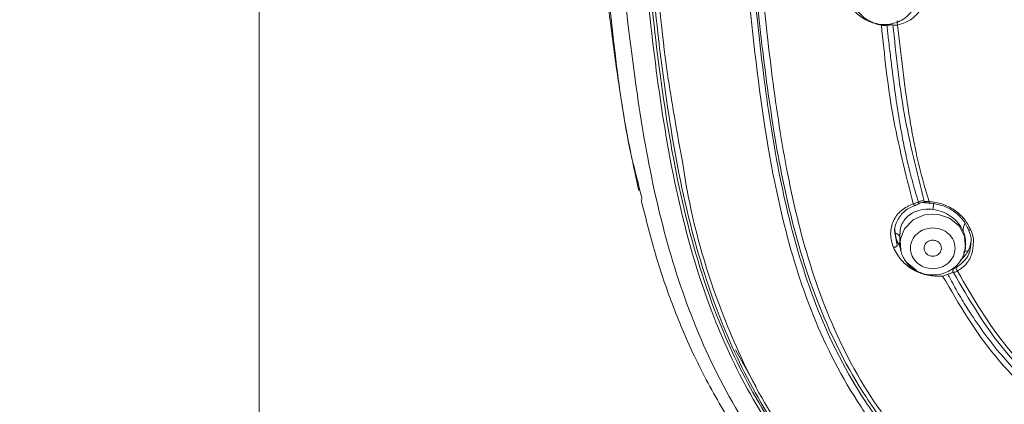
# Model space of a CAD drawing. Units: millimetres. Extents: x 81 to 161.3, y 74.7 to 164.8.
# Drawn here: x 96.7 to 99, y 126.7 to 127.6 of the extents above; entities that cross this region are included whole.
import ezdxf

# ---------------------------------------------------------------- set-up
doc = ezdxf.new("R2010")
doc.units = ezdxf.units.MM
doc.header["$PDSIZE"] = -1
doc.layers.add('COTAS', color=253, linetype='Continuous')
doc.layers.add('cuerpo', color=7, linetype='Continuous', lineweight=5)
doc.styles.add('ARIAL', font='arial.ttf')
doc.dimstyles.new('RS (E1.20)', dxfattribs={"dimtxt": 1.5, "dimasz": 0.7, "dimexe": 0.5, "dimexo": 1, "dimgap": 1, "dimtad": 0, "dimtih": 1, "dimtoh": 1, "dimdec": 0, "dimlfac": 20, "dimtxsty": 'ARIAL', "dimcen": 0, "dimclrd": 256, "dimclre": 256, "dimclrt": 256, "dimadec": 0, "dimazin": 0, "dimtfac": 1, "dimtdec": 0, "dimtofl": 0, "dimtmove": 0, "dimatfit": 3, "dimfxl": 1, "dimlwd": -1, "dimlwe": -1, "dimarcsym": 0})

# ---------------------------------------------------------------- blocks, each defined once
blk = doc.blocks.new('*D111')
at = {"layer": 'COTAS', "transparency": 16777216}
for p, q in [((96.5153, 142.1028), (87.3624, 142.1028)), ((87.8624, 141.4028), (87.8624, 117.1594)), ((87.8624, 89.3653), (87.8624, 106.4776)), ((92.3317, 88.6653), (87.3624, 88.6653))]:
    blk.add_line(p, q, dxfattribs=at)
for points in [[(87.7458, 141.4028), (87.9791, 141.4028), (87.8624, 142.1028)], [(87.7458, 89.3653), (87.9791, 89.3653), (87.8624, 88.6653)]]:
    blk.add_solid(points, dxfattribs=at)
at = {"layer": 'Defpoints', "color": 0, "transparency": 16777216}
for p in [(87.8624, 142.1028), (97.5153, 142.1028), (93.3317, 88.6653)]:
    blk.add_point(p, dxfattribs=at)
at = {"layer": 'COTAS', "transparency": 16777216, "insert": (87.8624, 111.8185), "char_height": 1.5, "attachment_point": 5, "rotation": 90, "style": 'ARIAL'}
blk.add_mtext('680-1313', dxfattribs=at)

msp = doc.modelspace()

# ---------------------------------------------------------------- linework, layer by layer
at = {"layer": 'cuerpo'}
for p, q in [((97.2817, 142.0299), (97.2817, 126.1503)), ((98.1846, 127.2048), (98.1788, 127.2286)), ((98.7864, 127.0963), (98.7806, 127.1258)), ((98.7926, 127.1235), (98.7926, 127.0989)), ((98.7871, 127.103), (98.7941, 127.097)), ((98.9467, 127.0942), (98.9476, 127.0989)), ((98.9536, 127.0838), (98.9414, 127.0802)), ((98.8307, 127.0375), (98.8094, 127.0545)), ((98.405, 126.8492), (98.4539, 126.7622))]:
    msp.add_line(p, q, dxfattribs=at)
at = {"layer": 'cuerpo', "flags": 128}
msp.add_lwpolyline([(98.7945, 127.0831), (98.7933, 127.1088), (98.8033, 127.1351), (98.8235, 127.1558), (98.8507, 127.1678), (98.8809, 127.1694), (98.9095, 127.1602), (98.932, 127.1417), (98.9451, 127.1166), (98.9468, 127.0889), (98.9444, 127.0787)], dxfattribs=at)
at = {"layer": 'cuerpo'}
for centre, radius, start, end in [((98.5069, 127.248), 0.3694, 349.4852, 351.8549), ((98.9948, 127.128), 0.0533, 158.5453, 178.1218)]:
    msp.add_arc(centre, radius, start, end, dxfattribs=at)
for points, knots in [([(98.1788, 127.2286), (98.1717, 127.2565), (98.1447, 127.362), (98.1097, 127.6284), (98.0706, 128.0254), (98.0577, 128.4721), (98.0562, 128.8867), (98.0646, 129.2694), (98.0869, 129.6517), (98.1293, 130.0325), (98.1943, 130.3632), (98.2961, 130.6355), (98.4175, 130.8485), (98.5799, 131.0375), (98.7812, 131.192), (99.0118, 131.306), (99.2598, 131.3816), (99.5157, 131.4277), (99.6882, 131.4451), (99.7745, 131.4538)], [0, 0, 0, 0, 0.016799, 0.063622, 0.157255, 0.250878, 0.325784, 0.400694, 0.475589, 0.550506, 0.625396, 0.672233, 0.719058, 0.765889, 0.812713, 0.859541, 0.906356, 0.953179, 1, 1, 1, 1]), ([(99.6916, 125.1299), (99.6842, 125.215), (99.6694, 125.3851), (99.6222, 125.5918), (99.5527, 125.7455), (99.4809, 125.8502), (99.3909, 125.9403), (99.2532, 126.0395), (99.0656, 126.1392), (98.8425, 126.2607), (98.6396, 126.4109), (98.4736, 126.595), (98.349, 126.8039), (98.2612, 127.0275), (98.203, 127.259), (98.1531, 127.5731), (98.1155, 127.9696), (98.1004, 128.415), (98.0987, 128.8291), (98.1068, 129.2104), (98.1289, 129.5909), (98.1704, 129.9687), (98.233, 130.2974), (98.3309, 130.5687), (98.4485, 130.7813), (98.6072, 130.9701), (98.8054, 131.124), (99.0333, 131.2369), (99.2787, 131.3112), (99.532, 131.3566), (99.703, 131.3736), (99.7884, 131.3821)], [0, 0, 0, 0, 0.031437, 0.062841, 0.07855, 0.094257, 0.109956, 0.125534, 0.156705, 0.187877, 0.219017, 0.250147, 0.281289, 0.312444, 0.343614, 0.374943, 0.437745, 0.500553, 0.550804, 0.601053, 0.650971, 0.70088, 0.750761, 0.781936, 0.813097, 0.844244, 0.87537, 0.906504, 0.937656, 0.968823, 1, 1, 1, 1]), ([(100.5469, 131.3573), (100.3932, 131.3548), (100.0857, 131.3498), (99.7025, 131.3181), (99.3984, 131.2781), (99.1745, 131.2271), (98.9604, 131.1477), (98.7649, 131.0336), (98.5979, 130.8857), (98.4649, 130.7105), (98.3662, 130.5169), (98.2885, 130.2905), (98.2359, 130.0337), (98.2001, 129.7515), (98.1677, 129.374), (98.153, 128.9016), (98.1552, 128.3358), (98.1773, 127.8653), (98.2181, 127.4909), (98.2633, 127.2117), (98.3344, 126.9604), (98.4346, 126.7422), (98.558, 126.5605), (98.7148, 126.3994), (98.8427, 126.3154), (98.9066, 126.2734)], [0, 0, 0, 0, 0.062516, 0.125029, 0.156285, 0.187531, 0.218768, 0.249997, 0.281221, 0.312452, 0.343687, 0.374946, 0.416616, 0.458301, 0.499984, 0.583341, 0.666703, 0.750057, 0.791739, 0.833415, 0.875066, 0.906321, 0.937557, 0.968781, 1, 1, 1, 1]), ([(100.5469, 131.3495), (100.3937, 131.3469), (100.0871, 131.3418), (99.7051, 131.3097), (99.4019, 131.2693), (99.1789, 131.2183), (98.9655, 131.1391), (98.7708, 131.0252), (98.6045, 130.8775), (98.4721, 130.7028), (98.3738, 130.5097), (98.2964, 130.2839), (98.2439, 130.0279), (98.208, 129.7467), (98.1756, 129.3704), (98.1606, 128.8995), (98.1628, 128.3355), (98.1849, 127.8664), (98.2256, 127.4932), (98.2706, 127.2148), (98.3411, 126.9643), (98.4406, 126.7466), (98.5631, 126.5652), (98.7188, 126.4041), (98.846, 126.3199), (98.9096, 126.2779)], [0, 0, 0, 0, 0.062496, 0.125067, 0.156304, 0.187536, 0.218773, 0.250001, 0.281224, 0.312455, 0.343699, 0.374952, 0.416627, 0.458303, 0.499986, 0.583342, 0.666703, 0.750056, 0.79174, 0.833415, 0.875074, 0.906321, 0.937556, 0.968778, 1, 1, 1, 1]), ([(98.2797, 127.2934), (98.2679, 127.3582), (98.2394, 127.5149), (98.2052, 127.8587), (98.1817, 128.3242), (98.1801, 128.8844), (98.1953, 129.3522), (98.2276, 129.7261), (98.2634, 130.0055), (98.3157, 130.2597), (98.3916, 130.4843), (98.4889, 130.676), (98.6196, 130.8498), (98.7843, 130.9963), (98.9773, 131.1091), (99.1889, 131.1873), (99.4103, 131.2376), (99.7112, 131.2777), (100.0904, 131.3099), (100.3947, 131.315), (100.5469, 131.3176)], [0, 0, 0, 0, 0.035845, 0.086625, 0.188176, 0.28974, 0.3913, 0.442077, 0.492857, 0.54361, 0.581661, 0.61968, 0.657666, 0.695621, 0.733579, 0.771566, 0.809598, 0.847667, 0.923845, 1, 1, 1, 1]), ([(100.547, 126.0616), (100.433, 126.0643), (100.2049, 126.0696), (99.8674, 126.1142), (99.566, 126.1753), (99.2988, 126.2584), (99.1041, 126.3484), (98.96, 126.4413), (98.8609, 126.5224), (98.7734, 126.6138), (98.6743, 126.7468), (98.5814, 126.9282), (98.5009, 127.1948), (98.4527, 127.5059), (98.4188, 127.8576), (98.4023, 128.2108), (98.3958, 128.6042), (98.4002, 129.0381), (98.4194, 129.434), (98.4512, 129.7502), (98.4839, 129.9872), (98.5347, 130.2223), (98.6184, 130.4498), (98.7265, 130.6238), (98.8393, 130.7436), (98.9365, 130.8214), (99.0444, 130.8852), (99.1988, 130.9519), (99.4322, 131.0121), (99.7429, 131.0466), (100.0835, 131.0716), (100.3115, 131.077), (100.4254, 131.0797)], [0, 0, 0, 0, 0.041652, 0.083304, 0.124957, 0.156198, 0.187422, 0.203063, 0.218708, 0.23436, 0.250019, 0.28126, 0.312501, 0.359357, 0.406225, 0.453095, 0.499966, 0.562462, 0.624954, 0.656204, 0.687452, 0.718707, 0.749981, 0.781245, 0.796887, 0.812521, 0.828161, 0.843793, 0.875026, 0.916675, 0.958342, 1, 1, 1, 1]), ([(100.4255, 131.0737), (100.3123, 131.0711), (100.0859, 131.0659), (99.7476, 131.0415), (99.4388, 131.0084), (99.207, 130.949), (99.0537, 130.8829), (98.9465, 130.8197), (98.85, 130.7427), (98.7383, 130.6238), (98.632, 130.4505), (98.5502, 130.2244), (98.5, 129.9909), (98.4683, 129.7552), (98.4361, 129.4411), (98.4178, 129.0476), (98.4131, 128.5773), (98.4219, 128.1085), (98.4484, 127.7191), (98.4865, 127.4093), (98.5278, 127.1781), (98.596, 126.9511), (98.6863, 126.7702), (98.7841, 126.638), (98.8705, 126.547), (98.9685, 126.4663), (99.1113, 126.3738), (99.3048, 126.2847), (99.5712, 126.2025), (99.8716, 126.1423), (100.2072, 126.0983), (100.4338, 126.093), (100.547, 126.0904)], [0, 0, 0, 0, 0.041679, 0.083359, 0.125025, 0.156257, 0.171885, 0.187511, 0.203136, 0.218762, 0.249968, 0.281205, 0.312458, 0.343717, 0.374978, 0.437495, 0.500016, 0.562537, 0.625052, 0.656312, 0.687569, 0.718812, 0.750029, 0.765654, 0.781281, 0.796905, 0.812531, 0.84375, 0.875, 0.916668, 0.958333, 1, 1, 1, 1]), ([(100.547, 126.1055), (100.434, 126.108), (100.2078, 126.1129), (99.8727, 126.1548), (99.5731, 126.2117), (99.3083, 126.2911), (99.1164, 126.3785), (98.9753, 126.4701), (98.8787, 126.5501), (98.7937, 126.6403), (98.6975, 126.7716), (98.609, 126.9512), (98.5422, 127.1766), (98.5017, 127.4063), (98.4641, 127.7143), (98.438, 128.1016), (98.4294, 128.568), (98.4342, 129.0359), (98.4525, 129.4273), (98.4846, 129.7397), (98.5161, 129.974), (98.5657, 130.2061), (98.6462, 130.4306), (98.7509, 130.6027), (98.8611, 130.7207), (98.9564, 130.797), (99.0624, 130.8596), (99.2142, 130.9251), (99.4444, 130.9839), (99.7512, 131.0171), (100.0877, 131.0419), (100.3129, 131.0472), (100.4256, 131.0499)], [0, 0, 0, 0, 0.041864, 0.083738, 0.125554, 0.156776, 0.187847, 0.203376, 0.218902, 0.234438, 0.249992, 0.281118, 0.31233, 0.343589, 0.374878, 0.437459, 0.50006, 0.562667, 0.625265, 0.656561, 0.687855, 0.719109, 0.750306, 0.781413, 0.79697, 0.812523, 0.828081, 0.843656, 0.874831, 0.916519, 0.958259, 1, 1, 1, 1]), ([(98.2684, 130.0845), (98.2635, 130.0629), (98.2379, 129.9487), (98.2165, 129.7387), (98.1821, 129.3635), (98.1681, 128.8936), (98.1701, 128.3311), (98.1922, 127.8634), (98.2326, 127.4913), (98.2772, 127.2137), (98.3472, 126.9637), (98.446, 126.7462), (98.568, 126.5646), (98.7233, 126.4029), (98.8501, 126.3183), (98.9135, 126.276)], [0, 0, 0, 0, 0.01647, 0.086721, 0.156974, 0.297473, 0.437973, 0.578469, 0.648718, 0.718976, 0.789224, 0.841912, 0.894612, 0.947305, 1, 1, 1, 1]), ([(98.4122, 128.6426), (98.4119, 128.6181), (98.4095, 128.4366), (98.4189, 128.0995), (98.4447, 127.7094), (98.4828, 127.3992), (98.5247, 127.1678), (98.5933, 126.9404), (98.6844, 126.7595), (98.783, 126.6271), (98.8699, 126.5362), (98.9685, 126.4554), (99.1118, 126.3627), (99.3054, 126.2731), (99.571, 126.1894), (99.8707, 126.1273), (100.2065, 126.0821), (100.4335, 126.0767), (100.547, 126.074)], [0, 0, 0, 0, 0.019119, 0.141722, 0.264314, 0.32562, 0.386924, 0.448223, 0.509504, 0.540188, 0.570878, 0.601568, 0.632252, 0.693518, 0.754812, 0.836536, 0.918262, 1, 1, 1, 1]), ([(98.0774, 127.9386), (98.0826, 127.8792), (98.0924, 127.7673), (98.1081, 127.6344), (98.1211, 127.5352), (98.1328, 127.4551), (98.1497, 127.3515), (98.1667, 127.2719), (98.1768, 127.2249)], [0, 0, 0, 0, 0.248175, 0.467838, 0.569201, 0.666751, 0.803348, 1, 1, 1, 1]), ([(98.7488, 127.615), (98.7375, 127.6179), (98.7149, 127.6238), (98.6858, 127.6455), (98.6639, 127.6741), (98.6593, 127.696), (98.657, 127.7069)], [0, 0, 0, 0, 0.250156, 0.500111, 0.749958, 1, 1, 1, 1]), ([(98.679, 127.6896), (98.6794, 127.6847), (98.68, 127.6751), (98.6861, 127.658), (98.698, 127.6407), (98.7163, 127.6262), (98.7371, 127.618), (98.7606, 127.6156), (98.7825, 127.6197), (98.8022, 127.6295), (98.818, 127.6433), (98.8312, 127.6639), (98.833, 127.6807), (98.834, 127.6896)], [0, 0, 0, 0, 0.062008, 0.120734, 0.228247, 0.326224, 0.419192, 0.507858, 0.619675, 0.694719, 0.783023, 0.884845, 1, 1, 1, 1]), ([(98.7871, 127.6156), (98.7967, 127.6186), (98.8158, 127.6245), (98.8371, 127.6444), (98.8494, 127.6648), (98.85, 127.6786), (98.8501, 127.6826)], [0, 0, 0, 0, 0.293452, 0.586902, 0.880254, 1, 1, 1, 1]), ([(98.7866, 127.6251), (98.7864, 127.6246), (98.786, 127.6236), (98.7859, 127.6211), (98.7863, 127.6183), (98.7868, 127.6165), (98.7871, 127.6156)], [0, 0, 0, 0, 0.246687, 0.500014, 0.753317, 1, 1, 1, 1]), ([(98.7619, 127.6152), (98.7599, 127.6149), (98.7555, 127.6144), (98.7511, 127.6148), (98.7488, 127.615)], [0, 0, 0, 0, 0.47638, 1, 1, 1, 1]), ([(98.8239, 127.194), (98.8062, 127.2637), (98.7707, 127.4032), (98.7561, 127.5444), (98.7488, 127.615)], [0, 0, 0, 0, 0.499891, 1, 1, 1, 1]), ([(98.7761, 127.6158), (98.7752, 127.6158), (98.7733, 127.6159), (98.7697, 127.6158), (98.7658, 127.6155), (98.7633, 127.6153), (98.7619, 127.6152)], [0, 0, 0, 0, 0.248675, 0.502055, 0.747772, 1, 1, 1, 1]), ([(98.7619, 127.6152), (98.7625, 127.6102), (98.7636, 127.6004), (98.7647, 127.5905), (98.7652, 127.5855)], [0, 0, 0, 0, 0.500009, 1, 1, 1, 1]), ([(98.8499, 127.2), (98.8325, 127.2691), (98.7977, 127.4068), (98.7833, 127.5463), (98.7761, 127.6158)], [0, 0, 0, 0, 0.501222, 1, 1, 1, 1]), ([(98.7761, 127.6158), (98.7778, 127.6155), (98.781, 127.615), (98.7851, 127.6154), (98.7871, 127.6156)], [0, 0, 0, 0, 0.505627, 1, 1, 1, 1]), ([(98.8611, 127.1991), (98.8511, 127.2334), (98.84, 127.2719), (98.8248, 127.3412), (98.8061, 127.4454), (98.7949, 127.5458), (98.7871, 127.6156)], [0, 0, 0, 0, 0.250071, 0.280438, 0.50005, 1, 1, 1, 1]), ([(98.7749, 127.5046), (98.7732, 127.5181), (98.7699, 127.545), (98.7668, 127.572), (98.7652, 127.5855)], [0, 0, 0, 0, 0.499991, 1, 1, 1, 1]), ([(98.7923, 127.3845), (98.789, 127.4044), (98.7826, 127.4444), (98.7775, 127.4845), (98.7749, 127.5046)], [0, 0, 0, 0, 0.49948, 1, 1, 1, 1]), ([(98.8083, 127.3022), (98.8054, 127.3159), (98.7995, 127.3432), (98.7947, 127.3707), (98.7922, 127.3845)], [0, 0, 0, 0, 0.500182, 1, 1, 1, 1]), ([(98.836, 127.1984), (98.8308, 127.2156), (98.8205, 127.25), (98.8124, 127.2848), (98.8083, 127.3022)], [0, 0, 0, 0, 0.499785, 1, 1, 1, 1]), ([(98.9159, 126.2773), (98.8533, 126.3195), (98.728, 126.4041), (98.575, 126.5653), (98.4546, 126.7461), (98.3582, 126.9628), (98.3031, 127.1472), (98.284, 127.2663), (98.2797, 127.2934)], [0, 0, 0, 0, 0.174252, 0.348773, 0.523444, 0.698257, 0.931422, 1, 1, 1, 1]), ([(98.1823, 127.204), (98.1938, 127.1578), (98.2155, 127.0707), (98.2579, 126.9484), (98.3087, 126.8285), (98.3754, 126.7034), (98.4583, 126.5822), (98.5497, 126.4778), (98.64, 126.3944), (98.7672, 126.2962), (98.9582, 126.1842), (99.1699, 126.0833), (99.3331, 125.9815), (99.4186, 125.9076), (99.4753, 125.8422), (99.517, 125.7832), (99.5582, 125.7082), (99.5791, 125.6508), (99.5903, 125.6198)], [0, 0, 0, 0, 0.064651, 0.121662, 0.179766, 0.246165, 0.318047, 0.381641, 0.435097, 0.483869, 0.596866, 0.727428, 0.7935, 0.851649, 0.878839, 0.911939, 0.952396, 1, 1, 1, 1]), ([(98.7772, 127.0906), (98.774, 127.1015), (98.7678, 127.1233), (98.7758, 127.1546), (98.7944, 127.1802), (98.814, 127.1894), (98.8239, 127.194)], [0, 0, 0, 0, 0.249919, 0.499755, 0.749947, 1, 1, 1, 1]), ([(98.7806, 127.1258), (98.7806, 127.126), (98.7785, 127.1362), (98.7859, 127.1553), (98.8022, 127.1787), (98.8203, 127.1869), (98.8294, 127.191)], [0, 0, 0, 0, 0.006006, 0.337217, 0.668545, 1, 1, 1, 1]), ([(98.8239, 127.194), (98.826, 127.1946), (98.8299, 127.1958), (98.8341, 127.1975), (98.836, 127.1984)], [0, 0, 0, 0, 0.520011, 1, 1, 1, 1]), ([(98.8294, 127.191), (98.8293, 127.1908), (98.829, 127.1903), (98.8284, 127.19), (98.8277, 127.1899), (98.8269, 127.1902), (98.8262, 127.1908), (98.8253, 127.1916), (98.8246, 127.1927), (98.8241, 127.1935), (98.8239, 127.194)], [0, 0, 0, 0, 0.115425, 0.244479, 0.377539, 0.505915, 0.625735, 0.751172, 0.878874, 1, 1, 1, 1]), ([(98.8278, 127.1899), (98.8294, 127.1905), (98.8326, 127.1917), (98.836, 127.1932), (98.8377, 127.194)], [0, 0, 0, 0, 0.500248, 1, 1, 1, 1]), ([(98.8372, 127.1942), (98.8359, 127.1935), (98.8332, 127.1923), (98.8307, 127.1914), (98.8294, 127.191)], [0, 0, 0, 0, 0.499972, 1, 1, 1, 1]), ([(98.836, 127.1984), (98.8372, 127.1989), (98.8396, 127.2), (98.8434, 127.2008), (98.847, 127.2008), (98.849, 127.2003), (98.8499, 127.2)], [0, 0, 0, 0, 0.252365, 0.498041, 0.751266, 1, 1, 1, 1]), ([(98.8372, 127.1942), (98.8373, 127.1939), (98.8377, 127.1935), (98.8376, 127.1943), (98.8371, 127.1959), (98.8364, 127.1975), (98.836, 127.1984)], [0, 0, 0, 0, 0.249867, 0.500058, 0.750064, 1, 1, 1, 1]), ([(98.8564, 127.1965), (98.8551, 127.1968), (98.8525, 127.1974), (98.8475, 127.1973), (98.8422, 127.1963), (98.8388, 127.1949), (98.8372, 127.1942)], [0, 0, 0, 0, 0.248407, 0.500203, 0.754238, 1, 1, 1, 1]), ([(98.8611, 127.1991), (98.859, 127.1991), (98.8548, 127.1991), (98.8516, 127.1997), (98.8499, 127.2)], [0, 0, 0, 0, 0.498259, 1, 1, 1, 1]), ([(98.8564, 127.1965), (98.8557, 127.1962), (98.8543, 127.1957), (98.8524, 127.1963), (98.8507, 127.1977), (98.8502, 127.1993), (98.8499, 127.2)], [0, 0, 0, 0, 0.248139, 0.49788, 0.754049, 1, 1, 1, 1]), ([(98.8637, 127.1954), (98.8623, 127.1955), (98.8595, 127.1957), (98.8574, 127.1962), (98.8564, 127.1965)], [0, 0, 0, 0, 0.499908, 1, 1, 1, 1]), ([(98.9596, 127.1323), (98.9549, 127.1415), (98.9455, 127.1597), (98.9207, 127.1805), (98.892, 127.1955), (98.8714, 127.1979), (98.8611, 127.1991)], [0, 0, 0, 0, 0.249931, 0.499732, 0.749701, 1, 1, 1, 1]), ([(98.8637, 127.1954), (98.8634, 127.1951), (98.8629, 127.1946), (98.8621, 127.1951), (98.8614, 127.1966), (98.8612, 127.1983), (98.8611, 127.1991)], [0, 0, 0, 0, 0.246625, 0.500078, 0.753505, 1, 1, 1, 1]), ([(98.9545, 127.133), (98.9503, 127.1412), (98.9416, 127.1581), (98.919, 127.1778), (98.892, 127.1916), (98.8731, 127.1941), (98.8637, 127.1954)], [0, 0, 0, 0, 0.241276, 0.499888, 0.749921, 1, 1, 1, 1]), ([(98.7932, 127.123), (98.7931, 127.1259), (98.7928, 127.1347), (98.7974, 127.1475), (98.8061, 127.1607), (98.818, 127.1705), (98.8338, 127.1781), (98.8513, 127.1819), (98.8645, 127.181), (98.8701, 127.1806)], [0, 0, 0, 0, 0.079502, 0.234932, 0.379318, 0.537163, 0.66967, 0.862368, 1, 1, 1, 1]), ([(98.8701, 127.1806), (98.8779, 127.179), (98.8927, 127.1761), (98.9134, 127.1646), (98.9308, 127.1493), (98.938, 127.1362), (98.9415, 127.1297)], [0, 0, 0, 0, 0.263052, 0.500074, 0.75462, 1, 1, 1, 1]), ([(98.7864, 127.1047), (98.7846, 127.1098), (98.7811, 127.1196), (98.7808, 127.1295), (98.7807, 127.1342)], [0, 0, 0, 0, 0.52412, 1, 1, 1, 1]), ([(98.7814, 127.1252), (98.7845, 127.1237), (98.7927, 127.1196), (98.7936, 127.1122), (98.7942, 127.1075)], [0, 0, 0, 0, 0.377504, 1, 1, 1, 1]), ([(98.9415, 127.1297), (98.9437, 127.1241), (98.9475, 127.114), (98.9472, 127.1038), (98.9471, 127.0994)], [0, 0, 0, 0, 0.563016, 1, 1, 1, 1]), ([(98.9545, 127.133), (98.9546, 127.1328), (98.9547, 127.1322), (98.9558, 127.1319), (98.9575, 127.1319), (98.9589, 127.1322), (98.9596, 127.1323)], [0, 0, 0, 0, 0.245899, 0.503669, 0.749446, 1, 1, 1, 1]), ([(98.9599, 127.1036), (98.9601, 127.1048), (98.9616, 127.1143), (98.9578, 127.1243), (98.9545, 127.133)], [0, 0, 0, 0, 0.125032, 1, 1, 1, 1]), ([(98.9656, 127.1006), (98.9657, 127.1018), (98.9674, 127.112), (98.9633, 127.1228), (98.9596, 127.1323)], [0, 0, 0, 0, 0.109951, 1, 1, 1, 1]), ([(98.7772, 127.0906), (98.7776, 127.0907), (98.7787, 127.091), (98.7804, 127.0916), (98.782, 127.0923), (98.7835, 127.0932), (98.7847, 127.094), (98.7857, 127.0949), (98.7863, 127.0957), (98.7864, 127.0961), (98.7864, 127.0963)], [0, 0, 0, 0, 0.116211, 0.245583, 0.376809, 0.500021, 0.623398, 0.754702, 0.884007, 1, 1, 1, 1]), ([(98.7954, 127.0883), (98.7949, 127.0889), (98.791, 127.0939), (98.7886, 127.0997), (98.7864, 127.1047)], [0, 0, 0, 0, 0.123896, 1, 1, 1, 1]), ([(98.7926, 127.0988), (98.7929, 127.0939), (98.7936, 127.0843), (98.7996, 127.0672), (98.8115, 127.0499), (98.8299, 127.0355), (98.8507, 127.0273), (98.8741, 127.0249), (98.8961, 127.0289), (98.9157, 127.0387), (98.9315, 127.0526), (98.944, 127.0717), (98.9458, 127.0869), (98.9467, 127.0942)], [0, 0, 0, 0, 0.063317, 0.123283, 0.233065, 0.333111, 0.428041, 0.518578, 0.632757, 0.709384, 0.799553, 0.903524, 1, 1, 1, 1]), ([(98.8904, 127.0891), (98.8901, 127.0915), (98.8896, 127.0964), (98.885, 127.1027), (98.8793, 127.1062), (98.8741, 127.1078), (98.8692, 127.1082), (98.8642, 127.1075), (98.8592, 127.1054), (98.8554, 127.1027), (98.8524, 127.0992), (98.85, 127.0947), (98.8496, 127.0913), (98.8494, 127.0891)], [0, 0, 0, 0, 0.121229, 0.24478, 0.370658, 0.434781, 0.499478, 0.599265, 0.668224, 0.749723, 0.825553, 0.892601, 1, 1, 1, 1]), ([(98.9256, 127.0438), (98.9328, 127.049), (98.9464, 127.0589), (98.9585, 127.0803), (98.9594, 127.0961), (98.9599, 127.1036)], [0, 0, 0, 0, 0.363829, 0.697282, 1, 1, 1, 1]), ([(98.9282, 127.0351), (98.9357, 127.0405), (98.9506, 127.0514), (98.9637, 127.0749), (98.965, 127.0925), (98.9656, 127.1006)], [0, 0, 0, 0, 0.347745, 0.695453, 1, 1, 1, 1]), ([(98.9603, 127.1134), (98.9604, 127.1128), (98.9609, 127.1068), (98.9586, 127.0956), (98.9519, 127.0767), (98.9411, 127.0665), (98.9343, 127.06)], [0, 0, 0, 0, 0.028421, 0.283892, 0.545588, 1, 1, 1, 1]), ([(98.8933, 127.0236), (98.8816, 127.0233), (98.8584, 127.0228), (98.8239, 127.0365), (98.794, 127.0593), (98.7828, 127.0802), (98.7772, 127.0906)], [0, 0, 0, 0, 0.250291, 0.500305, 0.750235, 1, 1, 1, 1]), ([(98.8494, 127.0891), (98.8497, 127.0867), (98.8503, 127.0819), (98.8549, 127.0757), (98.8606, 127.0721), (98.8658, 127.0706), (98.8707, 127.0701), (98.8757, 127.0709), (98.8806, 127.0729), (98.8845, 127.0756), (98.8874, 127.0791), (98.8898, 127.0836), (98.8902, 127.087), (98.8904, 127.0891)], [0, 0, 0, 0, 0.121172, 0.244654, 0.370524, 0.434702, 0.499516, 0.599464, 0.668348, 0.74974, 0.825618, 0.892705, 1, 1, 1, 1]), ([(98.9056, 127.0276), (98.9036, 127.0268), (98.8995, 127.025), (98.8954, 127.0241), (98.8933, 127.0236)], [0, 0, 0, 0, 0.488127, 1, 1, 1, 1]), ([(99.1853, 126.6713), (99.1262, 126.723), (99.008, 126.8263), (98.9315, 126.9579), (98.8933, 127.0236)], [0, 0, 0, 0, 0.500401, 1, 1, 1, 1]), ([(98.9186, 127.0319), (98.9177, 127.0317), (98.9161, 127.0314), (98.9129, 127.0303), (98.9093, 127.029), (98.9069, 127.0281), (98.9056, 127.0276)], [0, 0, 0, 0, 0.248835, 0.501934, 0.747718, 1, 1, 1, 1]), ([(98.9056, 127.0276), (98.9062, 127.0265), (98.9074, 127.0242), (98.9086, 127.0219), (98.9092, 127.0208)], [0, 0, 0, 0, 0.499994, 1, 1, 1, 1]), ([(98.9186, 127.0319), (98.9182, 127.0327), (98.9175, 127.0343), (98.9174, 127.0371), (98.918, 127.0397), (98.919, 127.041), (98.9195, 127.0416)], [0, 0, 0, 0, 0.246278, 0.501326, 0.752241, 1, 1, 1, 1]), ([(98.9186, 127.0319), (98.92, 127.0321), (98.9229, 127.0326), (98.9265, 127.0343), (98.9282, 127.0351)], [0, 0, 0, 0, 0.507871, 1, 1, 1, 1]), ([(99.2008, 126.6909), (99.1438, 126.7409), (99.0298, 126.8411), (98.9556, 126.9683), (98.9186, 127.0319)], [0, 0, 0, 0, 0.500002, 1, 1, 1, 1]), ([(98.9195, 127.0416), (98.9204, 127.0417), (98.9222, 127.042), (98.9245, 127.0432), (98.9256, 127.0438)], [0, 0, 0, 0, 0.50008, 1, 1, 1, 1]), ([(98.9256, 127.0438), (98.9255, 127.0433), (98.9253, 127.0422), (98.9257, 127.0398), (98.9267, 127.0374), (98.9277, 127.0359), (98.9282, 127.0351)], [0, 0, 0, 0, 0.246841, 0.499978, 0.753169, 1, 1, 1, 1]), ([(99.2086, 126.6963), (99.1519, 126.7459), (99.0383, 126.8452), (98.965, 126.9718), (98.9282, 127.0351)], [0, 0, 0, 0, 0.4996, 1, 1, 1, 1]), ([(98.9529, 126.945), (98.9452, 126.9575), (98.9298, 126.9823), (98.9161, 127.0079), (98.9092, 127.0208)], [0, 0, 0, 0, 0.499927, 1, 1, 1, 1]), ([(99.0271, 126.8427), (99.0139, 126.8593), (98.9875, 126.8924), (98.9644, 126.9275), (98.9529, 126.945)], [0, 0, 0, 0, 0.499944, 1, 1, 1, 1]), ([(99.1919, 126.6816), (99.1621, 126.7064), (99.1025, 126.756), (99.0522, 126.8138), (99.0271, 126.8427)], [0, 0, 0, 0, 0.500023, 1, 1, 1, 1])]:
    msp.add_open_spline(points, degree=3, knots=knots, dxfattribs=at)
for points in [[(98.8701, 127.0408), (98.8632, 127.0415), (98.8495, 127.0429), (98.832, 127.0541), (98.8203, 127.07), (98.8162, 127.089), (98.8203, 127.108), (98.832, 127.1239), (98.8495, 127.1351), (98.8632, 127.1365), (98.8701, 127.1373)], [(98.8701, 127.1373), (98.8769, 127.1365), (98.8907, 127.1351), (98.9082, 127.1239), (98.9198, 127.108), (98.9239, 127.089), (98.9198, 127.07), (98.9082, 127.0541), (98.8907, 127.0429), (98.8769, 127.0415), (98.8701, 127.0408)]]:
    msp.add_open_spline(points, degree=3, dxfattribs=at)

# ---------------------------------------------------------------- dimensions: what is measured, and where the dimension line sits
at = {"layer": 'COTAS', "color": 9, "true_color": 0xc7c8ca}
dim = msp.add_linear_dim(base=(87.8624, 142.1028), p1=(93.3317, 88.6653), p2=(97.5153, 142.1028), angle=90, text='680-1313', dimstyle='RS (E1.20)', override={"dimtih": 0}, dxfattribs=at)
dim.commit()
dim.dimension.update_dxf_attribs({"geometry": '*D111', "text_midpoint": (87.8624, 111.8185), "dimtype": 160})

doc.saveas('drawing.dxf')
